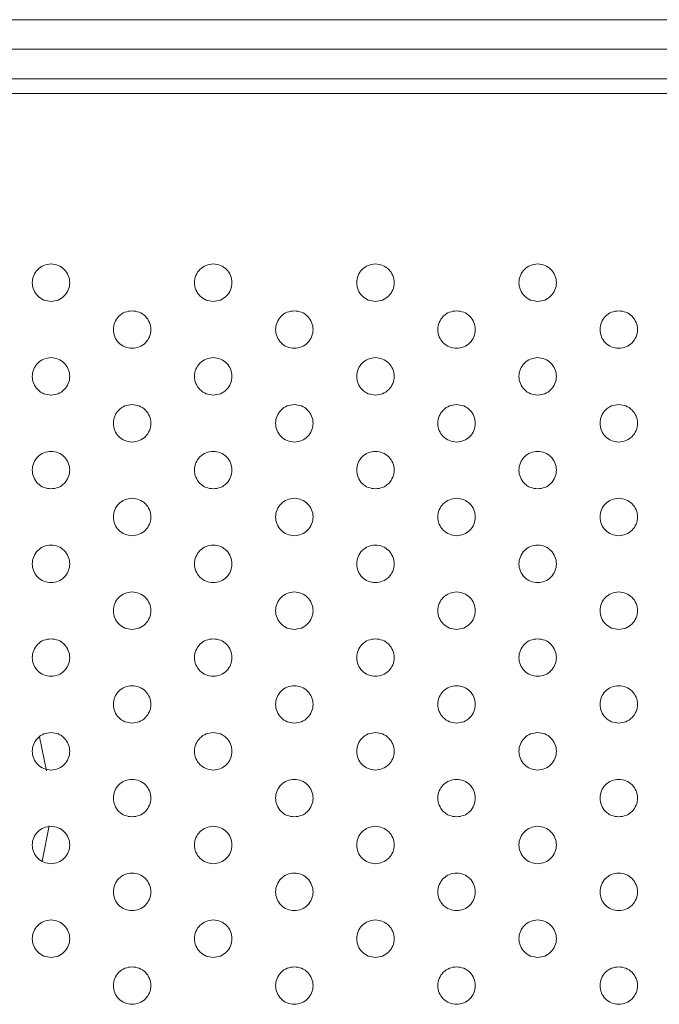
# Paper-space layout 'Arkusz2' of a CAD drawing. Units: millimetres. Extents: x -302 to 418, y -25 to 296.
# Drawn here: x -162 to -159, y 98 to 103 of the extents above; entities that cross this region are included whole.
import ezdxf

# ---------------------------------------------------------------- set-up
doc = ezdxf.new("R2010")
doc.units = ezdxf.units.MM

psp = doc.layouts.new('Arkusz2')

# ---------------------------------------------------------------- linework, layer by layer
at = {"color": 7, "linetype": 'Continuous', "lineweight": 15}
for p, q in [((-164.6459, 103.1162), (-157.6459, 103.1162)), ((-164.6459, 102.9747), (-157.6459, 102.9747)), ((-157.6459, 102.8326), (-164.6459, 102.8326)), ((-157.6459, 102.7619), (-164.6459, 102.7619)), ((-162.3446, 99.5089), (-162.3773, 99.6728)), ((-162.365, 99.0756), (-162.3313, 99.2451))]:
    psp.add_line(p, q, dxfattribs=at)
for points in [[(-162.3224, 101.7633), (-162.3342, 101.7647), (-162.3577, 101.7674), (-162.3877, 101.7882), (-162.4077, 101.8179), (-162.4147, 101.8533), (-162.4077, 101.8887), (-162.3877, 101.9184), (-162.3577, 101.9392), (-162.3342, 101.942), (-162.3224, 101.9433)], [(-162.3224, 101.9433), (-162.3106, 101.942), (-162.2871, 101.9392), (-162.2571, 101.9184), (-162.2371, 101.8887), (-162.2301, 101.8533), (-162.2371, 101.8179), (-162.2571, 101.7882), (-162.2871, 101.7674), (-162.3106, 101.7647), (-162.3224, 101.7633)], [(-161.543, 101.7633), (-161.5548, 101.7647), (-161.5783, 101.7674), (-161.6083, 101.7882), (-161.6283, 101.8179), (-161.6353, 101.8533), (-161.6283, 101.8887), (-161.6083, 101.9184), (-161.5783, 101.9392), (-161.5548, 101.942), (-161.543, 101.9433)], [(-161.543, 101.9433), (-161.5312, 101.942), (-161.5076, 101.9392), (-161.4777, 101.9184), (-161.4577, 101.8887), (-161.4506, 101.8533), (-161.4577, 101.8179), (-161.4777, 101.7882), (-161.5076, 101.7674), (-161.5312, 101.7647), (-161.543, 101.7633)], [(-160.7636, 101.7633), (-160.7753, 101.7647), (-160.7989, 101.7674), (-160.8288, 101.7882), (-160.8489, 101.8179), (-160.8559, 101.8533), (-160.8489, 101.8887), (-160.8288, 101.9184), (-160.7989, 101.9392), (-160.7753, 101.942), (-160.7636, 101.9433)], [(-160.7636, 101.9433), (-160.7518, 101.942), (-160.7282, 101.9392), (-160.6983, 101.9184), (-160.6782, 101.8887), (-160.6712, 101.8533), (-160.6782, 101.8179), (-160.6983, 101.7882), (-160.7282, 101.7674), (-160.7518, 101.7647), (-160.7636, 101.7633)], [(-159.9841, 101.7633), (-159.9959, 101.7647), (-160.0195, 101.7674), (-160.0494, 101.7882), (-160.0694, 101.8179), (-160.0765, 101.8533), (-160.0694, 101.8887), (-160.0494, 101.9184), (-160.0195, 101.9392), (-159.9959, 101.942), (-159.9841, 101.9433)], [(-159.9841, 101.9433), (-159.9723, 101.942), (-159.9488, 101.9392), (-159.9188, 101.9184), (-159.8988, 101.8887), (-159.8918, 101.8533), (-159.8988, 101.8179), (-159.9188, 101.7882), (-159.9488, 101.7674), (-159.9723, 101.7647), (-159.9841, 101.7633)], [(-161.9327, 101.5383), (-161.9445, 101.5397), (-161.968, 101.5424), (-161.998, 101.5632), (-162.018, 101.5929), (-162.025, 101.6283), (-162.018, 101.6637), (-161.998, 101.6934), (-161.968, 101.7142), (-161.9445, 101.717), (-161.9327, 101.7183)], [(-161.9327, 101.7183), (-161.9209, 101.717), (-161.8973, 101.7142), (-161.8674, 101.6934), (-161.8474, 101.6637), (-161.8403, 101.6283), (-161.8474, 101.5929), (-161.8674, 101.5632), (-161.8973, 101.5424), (-161.9209, 101.5397), (-161.9327, 101.5383)], [(-161.1533, 101.5383), (-161.165, 101.5397), (-161.1886, 101.5424), (-161.2186, 101.5632), (-161.2386, 101.5929), (-161.2456, 101.6283), (-161.2386, 101.6637), (-161.2186, 101.6934), (-161.1886, 101.7142), (-161.165, 101.717), (-161.1533, 101.7183)], [(-161.1533, 101.7183), (-161.1415, 101.717), (-161.1179, 101.7142), (-161.088, 101.6934), (-161.0679, 101.6637), (-161.0609, 101.6283), (-161.0679, 101.5929), (-161.088, 101.5632), (-161.1179, 101.5424), (-161.1415, 101.5397), (-161.1533, 101.5383)], [(-160.3738, 101.5383), (-160.3856, 101.5397), (-160.4092, 101.5424), (-160.4391, 101.5632), (-160.4592, 101.5929), (-160.4662, 101.6283), (-160.4592, 101.6637), (-160.4391, 101.6934), (-160.4092, 101.7142), (-160.3856, 101.717), (-160.3738, 101.7183)], [(-160.3738, 101.7183), (-160.3621, 101.717), (-160.3385, 101.7142), (-160.3085, 101.6934), (-160.2885, 101.6637), (-160.2815, 101.6283), (-160.2885, 101.5929), (-160.3085, 101.5632), (-160.3385, 101.5424), (-160.3621, 101.5397), (-160.3738, 101.5383)], [(-159.5944, 101.5383), (-159.6062, 101.5397), (-159.6298, 101.5424), (-159.6597, 101.5632), (-159.6797, 101.5929), (-159.6868, 101.6283), (-159.6797, 101.6637), (-159.6597, 101.6934), (-159.6298, 101.7142), (-159.6062, 101.717), (-159.5944, 101.7183)], [(-159.5944, 101.7183), (-159.5826, 101.717), (-159.5591, 101.7142), (-159.5291, 101.6934), (-159.5091, 101.6637), (-159.5021, 101.6283), (-159.5091, 101.5929), (-159.5291, 101.5632), (-159.5591, 101.5424), (-159.5826, 101.5397), (-159.5944, 101.5383)], [(-162.3224, 101.3133), (-162.3342, 101.3147), (-162.3577, 101.3174), (-162.3877, 101.3382), (-162.4077, 101.3679), (-162.4147, 101.4033), (-162.4077, 101.4387), (-162.3877, 101.4684), (-162.3577, 101.4892), (-162.3342, 101.492), (-162.3224, 101.4933)], [(-162.3224, 101.4933), (-162.3106, 101.492), (-162.2871, 101.4892), (-162.2571, 101.4684), (-162.2371, 101.4387), (-162.2301, 101.4033), (-162.2371, 101.3679), (-162.2571, 101.3382), (-162.2871, 101.3174), (-162.3106, 101.3147), (-162.3224, 101.3133)], [(-161.543, 101.3133), (-161.5548, 101.3147), (-161.5783, 101.3174), (-161.6083, 101.3382), (-161.6283, 101.3679), (-161.6353, 101.4033), (-161.6283, 101.4387), (-161.6083, 101.4684), (-161.5783, 101.4892), (-161.5548, 101.492), (-161.543, 101.4933)], [(-161.543, 101.4933), (-161.5312, 101.492), (-161.5076, 101.4892), (-161.4777, 101.4684), (-161.4577, 101.4387), (-161.4506, 101.4033), (-161.4577, 101.3679), (-161.4777, 101.3382), (-161.5076, 101.3174), (-161.5312, 101.3147), (-161.543, 101.3133)], [(-160.7636, 101.3133), (-160.7753, 101.3147), (-160.7989, 101.3174), (-160.8288, 101.3382), (-160.8489, 101.3679), (-160.8559, 101.4033), (-160.8489, 101.4387), (-160.8288, 101.4684), (-160.7989, 101.4892), (-160.7753, 101.492), (-160.7636, 101.4933)], [(-160.7636, 101.4933), (-160.7518, 101.492), (-160.7282, 101.4892), (-160.6983, 101.4684), (-160.6782, 101.4387), (-160.6712, 101.4033), (-160.6782, 101.3679), (-160.6983, 101.3382), (-160.7282, 101.3174), (-160.7518, 101.3147), (-160.7636, 101.3133)], [(-159.9841, 101.3133), (-159.9959, 101.3147), (-160.0195, 101.3174), (-160.0494, 101.3382), (-160.0694, 101.3679), (-160.0765, 101.4033), (-160.0694, 101.4387), (-160.0494, 101.4684), (-160.0195, 101.4892), (-159.9959, 101.492), (-159.9841, 101.4933)], [(-159.9841, 101.4933), (-159.9723, 101.492), (-159.9488, 101.4892), (-159.9188, 101.4684), (-159.8988, 101.4387), (-159.8918, 101.4033), (-159.8988, 101.3679), (-159.9188, 101.3382), (-159.9488, 101.3174), (-159.9723, 101.3147), (-159.9841, 101.3133)], [(-161.9327, 101.0883), (-161.9445, 101.0897), (-161.968, 101.0924), (-161.998, 101.1132), (-162.018, 101.1429), (-162.025, 101.1783), (-162.018, 101.2137), (-161.998, 101.2434), (-161.968, 101.2642), (-161.9445, 101.267), (-161.9327, 101.2683)], [(-161.9327, 101.2683), (-161.9209, 101.267), (-161.8973, 101.2642), (-161.8674, 101.2434), (-161.8474, 101.2137), (-161.8403, 101.1783), (-161.8474, 101.1429), (-161.8674, 101.1132), (-161.8973, 101.0924), (-161.9209, 101.0897), (-161.9327, 101.0883)], [(-161.1533, 101.0883), (-161.165, 101.0897), (-161.1886, 101.0924), (-161.2186, 101.1132), (-161.2386, 101.1429), (-161.2456, 101.1783), (-161.2386, 101.2137), (-161.2186, 101.2434), (-161.1886, 101.2642), (-161.165, 101.267), (-161.1533, 101.2683)], [(-161.1533, 101.2683), (-161.1415, 101.267), (-161.1179, 101.2642), (-161.088, 101.2434), (-161.0679, 101.2137), (-161.0609, 101.1783), (-161.0679, 101.1429), (-161.088, 101.1132), (-161.1179, 101.0924), (-161.1415, 101.0897), (-161.1533, 101.0883)], [(-160.3738, 101.0883), (-160.3856, 101.0897), (-160.4092, 101.0924), (-160.4391, 101.1132), (-160.4592, 101.1429), (-160.4662, 101.1783), (-160.4592, 101.2137), (-160.4391, 101.2434), (-160.4092, 101.2642), (-160.3856, 101.267), (-160.3738, 101.2683)], [(-160.3738, 101.2683), (-160.3621, 101.267), (-160.3385, 101.2642), (-160.3085, 101.2434), (-160.2885, 101.2137), (-160.2815, 101.1783), (-160.2885, 101.1429), (-160.3085, 101.1132), (-160.3385, 101.0924), (-160.3621, 101.0897), (-160.3738, 101.0883)], [(-159.5944, 101.0883), (-159.6062, 101.0897), (-159.6298, 101.0924), (-159.6597, 101.1132), (-159.6797, 101.1429), (-159.6868, 101.1783), (-159.6797, 101.2137), (-159.6597, 101.2434), (-159.6298, 101.2642), (-159.6062, 101.267), (-159.5944, 101.2683)], [(-159.5944, 101.2683), (-159.5826, 101.267), (-159.5591, 101.2642), (-159.5291, 101.2434), (-159.5091, 101.2137), (-159.5021, 101.1783), (-159.5091, 101.1429), (-159.5291, 101.1132), (-159.5591, 101.0924), (-159.5826, 101.0897), (-159.5944, 101.0883)], [(-162.3224, 100.8633), (-162.3342, 100.8647), (-162.3577, 100.8674), (-162.3877, 100.8882), (-162.4077, 100.9179), (-162.4147, 100.9533), (-162.4077, 100.9887), (-162.3877, 101.0184), (-162.3577, 101.0392), (-162.3342, 101.042), (-162.3224, 101.0433)], [(-162.3224, 101.0433), (-162.3106, 101.042), (-162.2871, 101.0392), (-162.2571, 101.0184), (-162.2371, 100.9887), (-162.2301, 100.9533), (-162.2371, 100.9179), (-162.2571, 100.8882), (-162.2871, 100.8674), (-162.3106, 100.8647), (-162.3224, 100.8633)], [(-161.543, 100.8633), (-161.5548, 100.8647), (-161.5783, 100.8674), (-161.6083, 100.8882), (-161.6283, 100.9179), (-161.6353, 100.9533), (-161.6283, 100.9887), (-161.6083, 101.0184), (-161.5783, 101.0392), (-161.5548, 101.042), (-161.543, 101.0433)], [(-161.543, 101.0433), (-161.5312, 101.042), (-161.5076, 101.0392), (-161.4777, 101.0184), (-161.4577, 100.9887), (-161.4506, 100.9533), (-161.4577, 100.9179), (-161.4777, 100.8882), (-161.5076, 100.8674), (-161.5312, 100.8647), (-161.543, 100.8633)], [(-160.7636, 100.8633), (-160.7753, 100.8647), (-160.7989, 100.8674), (-160.8288, 100.8882), (-160.8489, 100.9179), (-160.8559, 100.9533), (-160.8489, 100.9887), (-160.8288, 101.0184), (-160.7989, 101.0392), (-160.7753, 101.042), (-160.7636, 101.0433)], [(-160.7636, 101.0433), (-160.7518, 101.042), (-160.7282, 101.0392), (-160.6983, 101.0184), (-160.6782, 100.9887), (-160.6712, 100.9533), (-160.6782, 100.9179), (-160.6983, 100.8882), (-160.7282, 100.8674), (-160.7518, 100.8647), (-160.7636, 100.8633)], [(-159.9841, 100.8633), (-159.9959, 100.8647), (-160.0195, 100.8674), (-160.0494, 100.8882), (-160.0694, 100.9179), (-160.0765, 100.9533), (-160.0694, 100.9887), (-160.0494, 101.0184), (-160.0195, 101.0392), (-159.9959, 101.042), (-159.9841, 101.0433)], [(-159.9841, 101.0433), (-159.9723, 101.042), (-159.9488, 101.0392), (-159.9188, 101.0184), (-159.8988, 100.9887), (-159.8918, 100.9533), (-159.8988, 100.9179), (-159.9188, 100.8882), (-159.9488, 100.8674), (-159.9723, 100.8647), (-159.9841, 100.8633)], [(-161.9327, 100.6383), (-161.9445, 100.6397), (-161.968, 100.6424), (-161.998, 100.6632), (-162.018, 100.6929), (-162.025, 100.7283), (-162.018, 100.7637), (-161.998, 100.7934), (-161.968, 100.8142), (-161.9445, 100.817), (-161.9327, 100.8183)], [(-161.9327, 100.8183), (-161.9209, 100.817), (-161.8973, 100.8142), (-161.8674, 100.7934), (-161.8474, 100.7637), (-161.8403, 100.7283), (-161.8474, 100.6929), (-161.8674, 100.6632), (-161.8973, 100.6424), (-161.9209, 100.6397), (-161.9327, 100.6383)], [(-161.1533, 100.6383), (-161.165, 100.6397), (-161.1886, 100.6424), (-161.2186, 100.6632), (-161.2386, 100.6929), (-161.2456, 100.7283), (-161.2386, 100.7637), (-161.2186, 100.7934), (-161.1886, 100.8142), (-161.165, 100.817), (-161.1533, 100.8183)], [(-161.1533, 100.8183), (-161.1415, 100.817), (-161.1179, 100.8142), (-161.088, 100.7934), (-161.0679, 100.7637), (-161.0609, 100.7283), (-161.0679, 100.6929), (-161.088, 100.6632), (-161.1179, 100.6424), (-161.1415, 100.6397), (-161.1533, 100.6383)], [(-160.3738, 100.6383), (-160.3856, 100.6397), (-160.4092, 100.6424), (-160.4391, 100.6632), (-160.4592, 100.6929), (-160.4662, 100.7283), (-160.4592, 100.7637), (-160.4391, 100.7934), (-160.4092, 100.8142), (-160.3856, 100.817), (-160.3738, 100.8183)], [(-160.3738, 100.8183), (-160.3621, 100.817), (-160.3385, 100.8142), (-160.3085, 100.7934), (-160.2885, 100.7637), (-160.2815, 100.7283), (-160.2885, 100.6929), (-160.3085, 100.6632), (-160.3385, 100.6424), (-160.3621, 100.6397), (-160.3738, 100.6383)], [(-159.5944, 100.6383), (-159.6062, 100.6397), (-159.6298, 100.6424), (-159.6597, 100.6632), (-159.6797, 100.6929), (-159.6868, 100.7283), (-159.6797, 100.7637), (-159.6597, 100.7934), (-159.6298, 100.8142), (-159.6062, 100.817), (-159.5944, 100.8183)], [(-159.5944, 100.8183), (-159.5826, 100.817), (-159.5591, 100.8142), (-159.5291, 100.7934), (-159.5091, 100.7637), (-159.5021, 100.7283), (-159.5091, 100.6929), (-159.5291, 100.6632), (-159.5591, 100.6424), (-159.5826, 100.6397), (-159.5944, 100.6383)], [(-162.3224, 100.4133), (-162.3342, 100.4147), (-162.3577, 100.4174), (-162.3877, 100.4382), (-162.4077, 100.4679), (-162.4147, 100.5033), (-162.4077, 100.5387), (-162.3877, 100.5684), (-162.3577, 100.5892), (-162.3342, 100.592), (-162.3224, 100.5933)], [(-162.3224, 100.5933), (-162.3106, 100.592), (-162.2871, 100.5892), (-162.2571, 100.5684), (-162.2371, 100.5387), (-162.2301, 100.5033), (-162.2371, 100.4679), (-162.2571, 100.4382), (-162.2871, 100.4174), (-162.3106, 100.4147), (-162.3224, 100.4133)], [(-161.543, 100.4133), (-161.5548, 100.4147), (-161.5783, 100.4174), (-161.6083, 100.4382), (-161.6283, 100.4679), (-161.6353, 100.5033), (-161.6283, 100.5387), (-161.6083, 100.5684), (-161.5783, 100.5892), (-161.5548, 100.592), (-161.543, 100.5933)], [(-161.543, 100.5933), (-161.5312, 100.592), (-161.5076, 100.5892), (-161.4777, 100.5684), (-161.4577, 100.5387), (-161.4506, 100.5033), (-161.4577, 100.4679), (-161.4777, 100.4382), (-161.5076, 100.4174), (-161.5312, 100.4147), (-161.543, 100.4133)], [(-160.7636, 100.4133), (-160.7753, 100.4147), (-160.7989, 100.4174), (-160.8288, 100.4382), (-160.8489, 100.4679), (-160.8559, 100.5033), (-160.8489, 100.5387), (-160.8288, 100.5684), (-160.7989, 100.5892), (-160.7753, 100.592), (-160.7636, 100.5933)], [(-160.7636, 100.5933), (-160.7518, 100.592), (-160.7282, 100.5892), (-160.6983, 100.5684), (-160.6782, 100.5387), (-160.6712, 100.5033), (-160.6782, 100.4679), (-160.6983, 100.4382), (-160.7282, 100.4174), (-160.7518, 100.4147), (-160.7636, 100.4133)], [(-159.9841, 100.4133), (-159.9959, 100.4147), (-160.0195, 100.4174), (-160.0494, 100.4382), (-160.0694, 100.4679), (-160.0765, 100.5033), (-160.0694, 100.5387), (-160.0494, 100.5684), (-160.0195, 100.5892), (-159.9959, 100.592), (-159.9841, 100.5933)], [(-159.9841, 100.5933), (-159.9723, 100.592), (-159.9488, 100.5892), (-159.9188, 100.5684), (-159.8988, 100.5387), (-159.8918, 100.5033), (-159.8988, 100.4679), (-159.9188, 100.4382), (-159.9488, 100.4174), (-159.9723, 100.4147), (-159.9841, 100.4133)], [(-161.9327, 100.1883), (-161.9445, 100.1897), (-161.968, 100.1924), (-161.998, 100.2132), (-162.018, 100.2429), (-162.025, 100.2783), (-162.018, 100.3137), (-161.998, 100.3434), (-161.968, 100.3642), (-161.9445, 100.367), (-161.9327, 100.3683)], [(-161.9327, 100.3683), (-161.9209, 100.367), (-161.8973, 100.3642), (-161.8674, 100.3434), (-161.8474, 100.3137), (-161.8403, 100.2783), (-161.8474, 100.2429), (-161.8674, 100.2132), (-161.8973, 100.1924), (-161.9209, 100.1897), (-161.9327, 100.1883)], [(-161.1533, 100.1883), (-161.165, 100.1897), (-161.1886, 100.1924), (-161.2186, 100.2132), (-161.2386, 100.2429), (-161.2456, 100.2783), (-161.2386, 100.3137), (-161.2186, 100.3434), (-161.1886, 100.3642), (-161.165, 100.367), (-161.1533, 100.3683)], [(-161.1533, 100.3683), (-161.1415, 100.367), (-161.1179, 100.3642), (-161.088, 100.3434), (-161.0679, 100.3137), (-161.0609, 100.2783), (-161.0679, 100.2429), (-161.088, 100.2132), (-161.1179, 100.1924), (-161.1415, 100.1897), (-161.1533, 100.1883)], [(-160.3738, 100.1883), (-160.3856, 100.1897), (-160.4092, 100.1924), (-160.4391, 100.2132), (-160.4592, 100.2429), (-160.4662, 100.2783), (-160.4592, 100.3137), (-160.4391, 100.3434), (-160.4092, 100.3642), (-160.3856, 100.367), (-160.3738, 100.3683)], [(-160.3738, 100.3683), (-160.3621, 100.367), (-160.3385, 100.3642), (-160.3085, 100.3434), (-160.2885, 100.3137), (-160.2815, 100.2783), (-160.2885, 100.2429), (-160.3085, 100.2132), (-160.3385, 100.1924), (-160.3621, 100.1897), (-160.3738, 100.1883)], [(-159.5944, 100.1883), (-159.6062, 100.1897), (-159.6298, 100.1924), (-159.6597, 100.2132), (-159.6797, 100.2429), (-159.6868, 100.2783), (-159.6797, 100.3137), (-159.6597, 100.3434), (-159.6298, 100.3642), (-159.6062, 100.367), (-159.5944, 100.3683)], [(-159.5944, 100.3683), (-159.5826, 100.367), (-159.5591, 100.3642), (-159.5291, 100.3434), (-159.5091, 100.3137), (-159.5021, 100.2783), (-159.5091, 100.2429), (-159.5291, 100.2132), (-159.5591, 100.1924), (-159.5826, 100.1897), (-159.5944, 100.1883)], [(-162.3224, 99.9633), (-162.3342, 99.9647), (-162.3577, 99.9674), (-162.3877, 99.9882), (-162.4077, 100.0179), (-162.4147, 100.0533), (-162.4077, 100.0887), (-162.3877, 100.1184), (-162.3577, 100.1392), (-162.3342, 100.142), (-162.3224, 100.1433)], [(-162.3224, 100.1433), (-162.3106, 100.142), (-162.2871, 100.1392), (-162.2571, 100.1184), (-162.2371, 100.0887), (-162.2301, 100.0533), (-162.2371, 100.0179), (-162.2571, 99.9882), (-162.2871, 99.9674), (-162.3106, 99.9647), (-162.3224, 99.9633)], [(-161.543, 99.9633), (-161.5548, 99.9647), (-161.5783, 99.9674), (-161.6083, 99.9882), (-161.6283, 100.0179), (-161.6353, 100.0533), (-161.6283, 100.0887), (-161.6083, 100.1184), (-161.5783, 100.1392), (-161.5548, 100.142), (-161.543, 100.1433)], [(-161.543, 100.1433), (-161.5312, 100.142), (-161.5076, 100.1392), (-161.4777, 100.1184), (-161.4577, 100.0887), (-161.4506, 100.0533), (-161.4577, 100.0179), (-161.4777, 99.9882), (-161.5076, 99.9674), (-161.5312, 99.9647), (-161.543, 99.9633)], [(-160.7636, 99.9633), (-160.7753, 99.9647), (-160.7989, 99.9674), (-160.8288, 99.9882), (-160.8489, 100.0179), (-160.8559, 100.0533), (-160.8489, 100.0887), (-160.8288, 100.1184), (-160.7989, 100.1392), (-160.7753, 100.142), (-160.7636, 100.1433)], [(-160.7636, 100.1433), (-160.7518, 100.142), (-160.7282, 100.1392), (-160.6983, 100.1184), (-160.6782, 100.0887), (-160.6712, 100.0533), (-160.6782, 100.0179), (-160.6983, 99.9882), (-160.7282, 99.9674), (-160.7518, 99.9647), (-160.7636, 99.9633)], [(-159.9841, 99.9633), (-159.9959, 99.9647), (-160.0195, 99.9674), (-160.0494, 99.9882), (-160.0694, 100.0179), (-160.0765, 100.0533), (-160.0694, 100.0887), (-160.0494, 100.1184), (-160.0195, 100.1392), (-159.9959, 100.142), (-159.9841, 100.1433)], [(-159.9841, 100.1433), (-159.9723, 100.142), (-159.9488, 100.1392), (-159.9188, 100.1184), (-159.8988, 100.0887), (-159.8918, 100.0533), (-159.8988, 100.0179), (-159.9188, 99.9882), (-159.9488, 99.9674), (-159.9723, 99.9647), (-159.9841, 99.9633)], [(-161.9327, 99.7383), (-161.9445, 99.7397), (-161.968, 99.7424), (-161.998, 99.7632), (-162.018, 99.7929), (-162.025, 99.8283), (-162.018, 99.8637), (-161.998, 99.8934), (-161.968, 99.9142), (-161.9445, 99.917), (-161.9327, 99.9183)], [(-161.9327, 99.9183), (-161.9209, 99.917), (-161.8973, 99.9142), (-161.8674, 99.8934), (-161.8474, 99.8637), (-161.8403, 99.8283), (-161.8474, 99.7929), (-161.8674, 99.7632), (-161.8973, 99.7424), (-161.9209, 99.7397), (-161.9327, 99.7383)], [(-161.1533, 99.7383), (-161.165, 99.7397), (-161.1886, 99.7424), (-161.2186, 99.7632), (-161.2386, 99.7929), (-161.2456, 99.8283), (-161.2386, 99.8637), (-161.2186, 99.8934), (-161.1886, 99.9142), (-161.165, 99.917), (-161.1533, 99.9183)], [(-161.1533, 99.9183), (-161.1415, 99.917), (-161.1179, 99.9142), (-161.088, 99.8934), (-161.0679, 99.8637), (-161.0609, 99.8283), (-161.0679, 99.7929), (-161.088, 99.7632), (-161.1179, 99.7424), (-161.1415, 99.7397), (-161.1533, 99.7383)], [(-160.3738, 99.7383), (-160.3856, 99.7397), (-160.4092, 99.7424), (-160.4391, 99.7632), (-160.4592, 99.7929), (-160.4662, 99.8283), (-160.4592, 99.8637), (-160.4391, 99.8934), (-160.4092, 99.9142), (-160.3856, 99.917), (-160.3738, 99.9183)], [(-160.3738, 99.9183), (-160.3621, 99.917), (-160.3385, 99.9142), (-160.3085, 99.8934), (-160.2885, 99.8637), (-160.2815, 99.8283), (-160.2885, 99.7929), (-160.3085, 99.7632), (-160.3385, 99.7424), (-160.3621, 99.7397), (-160.3738, 99.7383)], [(-159.5944, 99.7383), (-159.6062, 99.7397), (-159.6298, 99.7424), (-159.6597, 99.7632), (-159.6797, 99.7929), (-159.6868, 99.8283), (-159.6797, 99.8637), (-159.6597, 99.8934), (-159.6298, 99.9142), (-159.6062, 99.917), (-159.5944, 99.9183)], [(-159.5944, 99.9183), (-159.5826, 99.917), (-159.5591, 99.9142), (-159.5291, 99.8934), (-159.5091, 99.8637), (-159.5021, 99.8283), (-159.5091, 99.7929), (-159.5291, 99.7632), (-159.5591, 99.7424), (-159.5826, 99.7397), (-159.5944, 99.7383)], [(-162.3224, 99.5133), (-162.3342, 99.5147), (-162.3577, 99.5174), (-162.3877, 99.5382), (-162.4077, 99.5679), (-162.4147, 99.6033), (-162.4077, 99.6387), (-162.3877, 99.6684), (-162.3577, 99.6892), (-162.3342, 99.692), (-162.3224, 99.6933)], [(-162.3224, 99.6933), (-162.3106, 99.692), (-162.2871, 99.6892), (-162.2571, 99.6684), (-162.2371, 99.6387), (-162.2301, 99.6033), (-162.2371, 99.5679), (-162.2571, 99.5382), (-162.2871, 99.5174), (-162.3106, 99.5147), (-162.3224, 99.5133)], [(-161.543, 99.5133), (-161.5548, 99.5147), (-161.5783, 99.5174), (-161.6083, 99.5382), (-161.6283, 99.5679), (-161.6353, 99.6033), (-161.6283, 99.6387), (-161.6083, 99.6684), (-161.5783, 99.6892), (-161.5548, 99.692), (-161.543, 99.6933)], [(-161.543, 99.6933), (-161.5312, 99.692), (-161.5076, 99.6892), (-161.4777, 99.6684), (-161.4577, 99.6387), (-161.4506, 99.6033), (-161.4577, 99.5679), (-161.4777, 99.5382), (-161.5076, 99.5174), (-161.5312, 99.5147), (-161.543, 99.5133)], [(-160.7636, 99.5133), (-160.7753, 99.5147), (-160.7989, 99.5174), (-160.8288, 99.5382), (-160.8489, 99.5679), (-160.8559, 99.6033), (-160.8489, 99.6387), (-160.8288, 99.6684), (-160.7989, 99.6892), (-160.7753, 99.692), (-160.7636, 99.6933)], [(-160.7636, 99.6933), (-160.7518, 99.692), (-160.7282, 99.6892), (-160.6983, 99.6684), (-160.6782, 99.6387), (-160.6712, 99.6033), (-160.6782, 99.5679), (-160.6983, 99.5382), (-160.7282, 99.5174), (-160.7518, 99.5147), (-160.7636, 99.5133)], [(-159.9841, 99.5133), (-159.9959, 99.5147), (-160.0195, 99.5174), (-160.0494, 99.5382), (-160.0694, 99.5679), (-160.0765, 99.6033), (-160.0694, 99.6387), (-160.0494, 99.6684), (-160.0195, 99.6892), (-159.9959, 99.692), (-159.9841, 99.6933)], [(-159.9841, 99.6933), (-159.9723, 99.692), (-159.9488, 99.6892), (-159.9188, 99.6684), (-159.8988, 99.6387), (-159.8918, 99.6033), (-159.8988, 99.5679), (-159.9188, 99.5382), (-159.9488, 99.5174), (-159.9723, 99.5147), (-159.9841, 99.5133)], [(-161.9327, 99.2883), (-161.9445, 99.2897), (-161.968, 99.2924), (-161.998, 99.3132), (-162.018, 99.3429), (-162.025, 99.3783), (-162.018, 99.4137), (-161.998, 99.4434), (-161.968, 99.4642), (-161.9445, 99.467), (-161.9327, 99.4683)], [(-161.9327, 99.4683), (-161.9209, 99.467), (-161.8973, 99.4642), (-161.8674, 99.4434), (-161.8474, 99.4137), (-161.8403, 99.3783), (-161.8474, 99.3429), (-161.8674, 99.3132), (-161.8973, 99.2924), (-161.9209, 99.2897), (-161.9327, 99.2883)], [(-161.1533, 99.2883), (-161.165, 99.2897), (-161.1886, 99.2924), (-161.2186, 99.3132), (-161.2386, 99.3429), (-161.2456, 99.3783), (-161.2386, 99.4137), (-161.2186, 99.4434), (-161.1886, 99.4642), (-161.165, 99.467), (-161.1533, 99.4683)], [(-161.1533, 99.4683), (-161.1415, 99.467), (-161.1179, 99.4642), (-161.088, 99.4434), (-161.0679, 99.4137), (-161.0609, 99.3783), (-161.0679, 99.3429), (-161.088, 99.3132), (-161.1179, 99.2924), (-161.1415, 99.2897), (-161.1533, 99.2883)], [(-160.3738, 99.2883), (-160.3856, 99.2897), (-160.4092, 99.2924), (-160.4391, 99.3132), (-160.4592, 99.3429), (-160.4662, 99.3783), (-160.4592, 99.4137), (-160.4391, 99.4434), (-160.4092, 99.4642), (-160.3856, 99.467), (-160.3738, 99.4683)], [(-160.3738, 99.4683), (-160.3621, 99.467), (-160.3385, 99.4642), (-160.3085, 99.4434), (-160.2885, 99.4137), (-160.2815, 99.3783), (-160.2885, 99.3429), (-160.3085, 99.3132), (-160.3385, 99.2924), (-160.3621, 99.2897), (-160.3738, 99.2883)], [(-159.5944, 99.2883), (-159.6062, 99.2897), (-159.6298, 99.2924), (-159.6597, 99.3132), (-159.6797, 99.3429), (-159.6868, 99.3783), (-159.6797, 99.4137), (-159.6597, 99.4434), (-159.6298, 99.4642), (-159.6062, 99.467), (-159.5944, 99.4683)], [(-159.5944, 99.4683), (-159.5826, 99.467), (-159.5591, 99.4642), (-159.5291, 99.4434), (-159.5091, 99.4137), (-159.5021, 99.3783), (-159.5091, 99.3429), (-159.5291, 99.3132), (-159.5591, 99.2924), (-159.5826, 99.2897), (-159.5944, 99.2883)], [(-162.3224, 99.0633), (-162.3342, 99.0647), (-162.3577, 99.0674), (-162.3877, 99.0882), (-162.4077, 99.1179), (-162.4147, 99.1533), (-162.4077, 99.1887), (-162.3877, 99.2184), (-162.3577, 99.2392), (-162.3342, 99.242), (-162.3224, 99.2433)], [(-162.3224, 99.2433), (-162.3106, 99.242), (-162.2871, 99.2392), (-162.2571, 99.2184), (-162.2371, 99.1887), (-162.2301, 99.1533), (-162.2371, 99.1179), (-162.2571, 99.0882), (-162.2871, 99.0674), (-162.3106, 99.0647), (-162.3224, 99.0633)], [(-161.543, 99.0633), (-161.5548, 99.0647), (-161.5783, 99.0674), (-161.6083, 99.0882), (-161.6283, 99.1179), (-161.6353, 99.1533), (-161.6283, 99.1887), (-161.6083, 99.2184), (-161.5783, 99.2392), (-161.5548, 99.242), (-161.543, 99.2433)], [(-161.543, 99.2433), (-161.5312, 99.242), (-161.5076, 99.2392), (-161.4777, 99.2184), (-161.4577, 99.1887), (-161.4506, 99.1533), (-161.4577, 99.1179), (-161.4777, 99.0882), (-161.5076, 99.0674), (-161.5312, 99.0647), (-161.543, 99.0633)], [(-160.7636, 99.0633), (-160.7753, 99.0647), (-160.7989, 99.0674), (-160.8288, 99.0882), (-160.8489, 99.1179), (-160.8559, 99.1533), (-160.8489, 99.1887), (-160.8288, 99.2184), (-160.7989, 99.2392), (-160.7753, 99.242), (-160.7636, 99.2433)], [(-160.7636, 99.2433), (-160.7518, 99.242), (-160.7282, 99.2392), (-160.6983, 99.2184), (-160.6782, 99.1887), (-160.6712, 99.1533), (-160.6782, 99.1179), (-160.6983, 99.0882), (-160.7282, 99.0674), (-160.7518, 99.0647), (-160.7636, 99.0633)], [(-159.9841, 99.0633), (-159.9959, 99.0647), (-160.0195, 99.0674), (-160.0494, 99.0882), (-160.0694, 99.1179), (-160.0765, 99.1533), (-160.0694, 99.1887), (-160.0494, 99.2184), (-160.0195, 99.2392), (-159.9959, 99.242), (-159.9841, 99.2433)], [(-159.9841, 99.2433), (-159.9723, 99.242), (-159.9488, 99.2392), (-159.9188, 99.2184), (-159.8988, 99.1887), (-159.8918, 99.1533), (-159.8988, 99.1179), (-159.9188, 99.0882), (-159.9488, 99.0674), (-159.9723, 99.0647), (-159.9841, 99.0633)], [(-161.9327, 98.8383), (-161.9445, 98.8397), (-161.968, 98.8424), (-161.998, 98.8632), (-162.018, 98.8929), (-162.025, 98.9283), (-162.018, 98.9637), (-161.998, 98.9934), (-161.968, 99.0142), (-161.9445, 99.017), (-161.9327, 99.0183)], [(-161.9327, 99.0183), (-161.9209, 99.017), (-161.8973, 99.0142), (-161.8674, 98.9934), (-161.8474, 98.9637), (-161.8403, 98.9283), (-161.8474, 98.8929), (-161.8674, 98.8632), (-161.8973, 98.8424), (-161.9209, 98.8397), (-161.9327, 98.8383)], [(-161.1533, 98.8383), (-161.165, 98.8397), (-161.1886, 98.8424), (-161.2186, 98.8632), (-161.2386, 98.8929), (-161.2456, 98.9283), (-161.2386, 98.9637), (-161.2186, 98.9934), (-161.1886, 99.0142), (-161.165, 99.017), (-161.1533, 99.0183)], [(-161.1533, 99.0183), (-161.1415, 99.017), (-161.1179, 99.0142), (-161.088, 98.9934), (-161.0679, 98.9637), (-161.0609, 98.9283), (-161.0679, 98.8929), (-161.088, 98.8632), (-161.1179, 98.8424), (-161.1415, 98.8397), (-161.1533, 98.8383)], [(-160.3738, 98.8383), (-160.3856, 98.8397), (-160.4092, 98.8424), (-160.4391, 98.8632), (-160.4592, 98.8929), (-160.4662, 98.9283), (-160.4592, 98.9637), (-160.4391, 98.9934), (-160.4092, 99.0142), (-160.3856, 99.017), (-160.3738, 99.0183)], [(-160.3738, 99.0183), (-160.3621, 99.017), (-160.3385, 99.0142), (-160.3085, 98.9934), (-160.2885, 98.9637), (-160.2815, 98.9283), (-160.2885, 98.8929), (-160.3085, 98.8632), (-160.3385, 98.8424), (-160.3621, 98.8397), (-160.3738, 98.8383)], [(-159.5944, 98.8383), (-159.6062, 98.8397), (-159.6298, 98.8424), (-159.6597, 98.8632), (-159.6797, 98.8929), (-159.6868, 98.9283), (-159.6797, 98.9637), (-159.6597, 98.9934), (-159.6298, 99.0142), (-159.6062, 99.017), (-159.5944, 99.0183)], [(-159.5944, 99.0183), (-159.5826, 99.017), (-159.5591, 99.0142), (-159.5291, 98.9934), (-159.5091, 98.9637), (-159.5021, 98.9283), (-159.5091, 98.8929), (-159.5291, 98.8632), (-159.5591, 98.8424), (-159.5826, 98.8397), (-159.5944, 98.8383)], [(-162.3224, 98.6133), (-162.3342, 98.6147), (-162.3577, 98.6174), (-162.3877, 98.6382), (-162.4077, 98.6679), (-162.4147, 98.7033), (-162.4077, 98.7387), (-162.3877, 98.7684), (-162.3577, 98.7892), (-162.3342, 98.792), (-162.3224, 98.7933)], [(-162.3224, 98.7933), (-162.3106, 98.792), (-162.2871, 98.7892), (-162.2571, 98.7684), (-162.2371, 98.7387), (-162.2301, 98.7033), (-162.2371, 98.6679), (-162.2571, 98.6382), (-162.2871, 98.6174), (-162.3106, 98.6147), (-162.3224, 98.6133)], [(-161.543, 98.6133), (-161.5548, 98.6147), (-161.5783, 98.6174), (-161.6083, 98.6382), (-161.6283, 98.6679), (-161.6353, 98.7033), (-161.6283, 98.7387), (-161.6083, 98.7684), (-161.5783, 98.7892), (-161.5548, 98.792), (-161.543, 98.7933)], [(-161.543, 98.7933), (-161.5312, 98.792), (-161.5076, 98.7892), (-161.4777, 98.7684), (-161.4577, 98.7387), (-161.4506, 98.7033), (-161.4577, 98.6679), (-161.4777, 98.6382), (-161.5076, 98.6174), (-161.5312, 98.6147), (-161.543, 98.6133)], [(-160.7636, 98.6133), (-160.7753, 98.6147), (-160.7989, 98.6174), (-160.8288, 98.6382), (-160.8489, 98.6679), (-160.8559, 98.7033), (-160.8489, 98.7387), (-160.8288, 98.7684), (-160.7989, 98.7892), (-160.7753, 98.792), (-160.7636, 98.7933)], [(-160.7636, 98.7933), (-160.7518, 98.792), (-160.7282, 98.7892), (-160.6983, 98.7684), (-160.6782, 98.7387), (-160.6712, 98.7033), (-160.6782, 98.6679), (-160.6983, 98.6382), (-160.7282, 98.6174), (-160.7518, 98.6147), (-160.7636, 98.6133)], [(-159.9841, 98.6133), (-159.9959, 98.6147), (-160.0195, 98.6174), (-160.0494, 98.6382), (-160.0694, 98.6679), (-160.0765, 98.7033), (-160.0694, 98.7387), (-160.0494, 98.7684), (-160.0195, 98.7892), (-159.9959, 98.792), (-159.9841, 98.7933)], [(-159.9841, 98.7933), (-159.9723, 98.792), (-159.9488, 98.7892), (-159.9188, 98.7684), (-159.8988, 98.7387), (-159.8918, 98.7033), (-159.8988, 98.6679), (-159.9188, 98.6382), (-159.9488, 98.6174), (-159.9723, 98.6147), (-159.9841, 98.6133)], [(-161.9327, 98.3883), (-161.9445, 98.3897), (-161.968, 98.3924), (-161.998, 98.4132), (-162.018, 98.4429), (-162.025, 98.4783), (-162.018, 98.5137), (-161.998, 98.5434), (-161.968, 98.5642), (-161.9445, 98.567), (-161.9327, 98.5683)], [(-161.9327, 98.5683), (-161.9209, 98.567), (-161.8973, 98.5642), (-161.8674, 98.5434), (-161.8474, 98.5137), (-161.8403, 98.4783), (-161.8474, 98.4429), (-161.8674, 98.4132), (-161.8973, 98.3924), (-161.9209, 98.3897), (-161.9327, 98.3883)], [(-161.1533, 98.3883), (-161.165, 98.3897), (-161.1886, 98.3924), (-161.2186, 98.4132), (-161.2386, 98.4429), (-161.2456, 98.4783), (-161.2386, 98.5137), (-161.2186, 98.5434), (-161.1886, 98.5642), (-161.165, 98.567), (-161.1533, 98.5683)], [(-161.1533, 98.5683), (-161.1415, 98.567), (-161.1179, 98.5642), (-161.088, 98.5434), (-161.0679, 98.5137), (-161.0609, 98.4783), (-161.0679, 98.4429), (-161.088, 98.4132), (-161.1179, 98.3924), (-161.1415, 98.3897), (-161.1533, 98.3883)], [(-160.3738, 98.3883), (-160.3856, 98.3897), (-160.4092, 98.3924), (-160.4391, 98.4132), (-160.4592, 98.4429), (-160.4662, 98.4783), (-160.4592, 98.5137), (-160.4391, 98.5434), (-160.4092, 98.5642), (-160.3856, 98.567), (-160.3738, 98.5683)], [(-160.3738, 98.5683), (-160.3621, 98.567), (-160.3385, 98.5642), (-160.3085, 98.5434), (-160.2885, 98.5137), (-160.2815, 98.4783), (-160.2885, 98.4429), (-160.3085, 98.4132), (-160.3385, 98.3924), (-160.3621, 98.3897), (-160.3738, 98.3883)], [(-159.5944, 98.3883), (-159.6062, 98.3897), (-159.6298, 98.3924), (-159.6597, 98.4132), (-159.6797, 98.4429), (-159.6868, 98.4783), (-159.6797, 98.5137), (-159.6597, 98.5434), (-159.6298, 98.5642), (-159.6062, 98.567), (-159.5944, 98.5683)], [(-159.5944, 98.5683), (-159.5826, 98.567), (-159.5591, 98.5642), (-159.5291, 98.5434), (-159.5091, 98.5137), (-159.5021, 98.4783), (-159.5091, 98.4429), (-159.5291, 98.4132), (-159.5591, 98.3924), (-159.5826, 98.3897), (-159.5944, 98.3883)]]:
    psp.add_open_spline(points, degree=3, dxfattribs=at)

doc.saveas('drawing.dxf')
